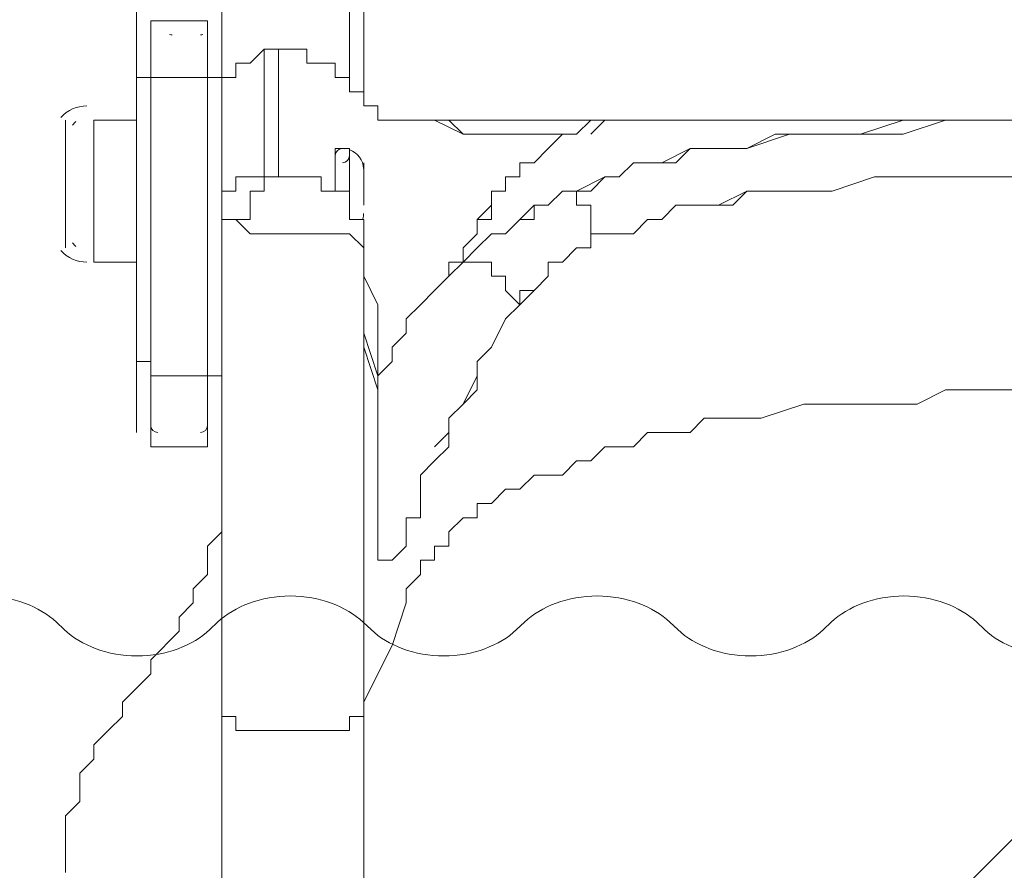
# Model space of a CAD drawing. Units: millimetres. Extents: x -2629 to 9393, y -11227 to 1957.
# Drawn here: x 5071 to 5316, y -6638 to -6426 of the extents above; entities that cross this region are included whole.
import ezdxf

# ---------------------------------------------------------------- set-up
doc = ezdxf.new("R2010")
doc.units = ezdxf.units.MM
doc.header["$MEASUREMENT"] = 0
doc.layers.add('Work Layer', color=7, linetype='Continuous', lineweight=0)

msp = doc.modelspace()

# ---------------------------------------------------------------- linework, layer by layer
at = {"layer": 'Work Layer', "color": 250, "lineweight": 5, "true_color": 0x231f20}
for p, q in [((5153.37, -6440.62), (5153.37, -6412.39)), ((5156.9, -6447.67), (5156.9, -6412.39)), ((5156.9, -6447.67), (5156.9, -6412.39)), ((5100.45, -6419.45), (5100.45, -6440.62)), ((5121.62, -6419.45), (5121.62, -6440.62)), ((5103.98, -6426.51), (5103.98, -6440.62)), ((5103.98, -6426.51), (5118.09, -6426.51)), ((5107.51, -6426.51), (5114.56, -6426.51)), ((5107.51, -6426.51), (5114.56, -6426.51)), ((5118.09, -6426.51), (5118.09, -6440.62)), ((5132.2, -6433.56), (5132.2, -6465.31)), ((5135.73, -6433.56), (5132.2, -6433.56)), ((5132.2, -6433.56), (5132.2, -6465.31)), ((5135.73, -6433.56), (5135.73, -6440.62)), ((5135.73, -6433.56), (5135.73, -6465.31)), ((5100.45, -6440.62), (5103.98, -6440.62)), ((5103.98, -6440.62), (5103.98, -6514.7)), ((5103.98, -6440.62), (5118.09, -6440.62)), ((5118.09, -6440.62), (5118.09, -6514.7)), ((5121.62, -6440.62), (5121.62, -6479.42)), ((5082.81, -6451.2), (5082.81, -6482.95)), ((5089.87, -6451.2), (5089.87, -6486.48)), ((5100.45, -6451.2), (5089.87, -6451.2)), ((5167.48, -6451.2), (5223.92, -6451.2)), ((5174.53, -6451.2), (5181.59, -6454.73)), ((5082.81, -6454.73), (5082.81, -6482.95)), ((5206.28, -6454.73), (5206.28, -6454.73)), ((5209.81, -6454.73), (5209.81, -6454.73)), ((5209.81, -6454.73), (5209.81, -6454.73)), ((5149.84, -6458.26), (5149.84, -6468.84)), ((5149.84, -6458.26), (5149.84, -6468.84)), ((5153.37, -6458.26), (5149.84, -6458.26)), ((5202.76, -6458.26), (5202.76, -6458.26)), ((5149.84, -6461.78), (5149.84, -6468.84)), ((5149.84, -6461.78), (5149.84, -6461.78)), ((5149.84, -6465.31), (5149.84, -6461.78)), ((5156.9, -6461.78), (5156.9, -6461.78)), ((5125.14, -6465.31), (5125.14, -6465.31)), ((5128.67, -6465.31), (5128.67, -6465.31)), ((5135.73, -6465.31), (5135.73, -6465.31)), ((5149.84, -6465.31), (5149.84, -6465.31)), ((5149.84, -6465.31), (5149.84, -6465.31)), ((5125.14, -6468.84), (5125.14, -6468.84)), ((5132.2, -6468.84), (5132.2, -6468.84)), ((5149.84, -6468.84), (5149.84, -6468.84)), ((5149.84, -6468.84), (5149.84, -6468.84)), ((5156.9, -6472.37), (5156.9, -6472.37)), ((5188.64, -6472.37), (5188.64, -6472.37)), ((5121.62, -6475.9), (5121.62, -6475.9)), ((5125.14, -6475.9), (5125.14, -6475.9)), ((5128.67, -6475.9), (5128.67, -6475.9)), ((5188.64, -6475.9), (5188.64, -6475.9)), ((5213.34, -6475.9), (5213.34, -6475.9)), ((5230.98, -6475.9), (5230.98, -6475.9)), ((5121.62, -6479.42), (5121.62, -6595.84)), ((5149.84, -6479.42), (5149.84, -6479.42)), ((5185.12, -6482.95), (5185.12, -6482.95)), ((5100.45, -6486.48), (5089.87, -6486.48)), ((5156.9, -6486.48), (5156.9, -6595.84)), ((5156.9, -6486.48), (5156.9, -6595.84)), ((5181.59, -6486.48), (5181.59, -6486.48)), ((5178.06, -6490.01), (5178.06, -6490.01)), ((5174.53, -6493.53), (5174.53, -6493.53)), ((5192.17, -6493.53), (5192.17, -6493.53)), ((5163.95, -6511.17), (5163.95, -6511.17)), ((5103.98, -6514.7), (5103.98, -6532.34)), ((5103.98, -6514.7), (5118.09, -6514.7)), ((5118.09, -6514.7), (5118.09, -6532.34)), ((5160.42, -6514.7), (5160.42, -6518.23)), ((5103.98, -6532.34), (5118.09, -6532.34)), ((5160.42, -6546.45), (5160.42, -6546.45)), ((5121.62, -6553.51), (5121.62, -6571.14)), ((5121.62, -6567.62), (5121.62, -6567.62)), ((5121.62, -6578.2), (5121.62, -6585.26)), ((5121.62, -6588.78), (5121.62, -6595.84)), ((5121.62, -6595.84), (5121.62, -6606.42)), ((5156.9, -6595.84), (5156.9, -7467.2)), ((5121.62, -6606.42), (5121.62, -6613.48)), ((5121.62, -6613.48), (5121.62, -6687.56))]:
    msp.add_line(p, q, dxfattribs=at)
for points in [[(5121.62, -6447.67), (5121.62, -6444.14), (5121.62, -6440.62), (5125.14, -6440.62), (5125.14, -6437.09), (5128.67, -6437.09), (5132.2, -6433.56)], [(5135.73, -6433.56), (5139.26, -6433.56), (5142.78, -6433.56), (5142.78, -6437.09), (5146.31, -6437.09), (5149.84, -6437.09), (5149.84, -6440.62), (5153.37, -6440.62), (5153.37, -6444.14), (5156.9, -6444.14), (5156.9, -6447.67), (5160.42, -6447.67), (5160.42, -6451.2), (5163.95, -6451.2), (5167.48, -6451.2)], [(5100.45, -6440.62), (5100.45, -6511.17), (5100.45, -6528.81)], [(5118.09, -6440.62), (5118.09, -6440.62), (5121.62, -6440.62)], [(5206.28, -6454.73), (5195.7, -6454.73), (5192.17, -6454.73), (5188.64, -6454.73), (5181.59, -6454.73), (5178.06, -6451.2), (5174.53, -6451.2), (5167.48, -6451.2)], [(5167.48, -6451.2), (5167.48, -6451.2), (5171.01, -6451.2), (5174.53, -6451.2)], [(5223.92, -6451.2), (5220.39, -6451.2), (5216.87, -6451.2), (5213.34, -6451.2), (5209.81, -6454.73), (5206.28, -6454.73), (5202.76, -6458.26), (5199.23, -6461.78), (5195.7, -6461.78), (5195.7, -6465.31), (5192.17, -6465.31), (5192.17, -6468.84), (5188.64, -6468.84), (5188.64, -6472.37), (5188.64, -6475.9), (5185.12, -6475.9), (5185.12, -6479.42), (5181.59, -6482.95), (5181.59, -6486.48), (5185.12, -6482.95), (5188.64, -6479.42), (5192.17, -6479.42), (5195.7, -6475.9), (5199.23, -6475.9), (5199.23, -6472.37), (5202.76, -6472.37), (5206.28, -6468.84), (5213.34, -6468.84), (5216.87, -6465.31), (5220.39, -6465.31), (5223.92, -6461.78), (5227.45, -6461.78), (5230.98, -6461.78), (5234.51, -6461.78), (5238.03, -6458.26), (5241.56, -6458.26), (5248.62, -6458.26), (5252.15, -6458.26), (5262.73, -6454.73), (5269.78, -6454.73), (5276.84, -6454.73), (5280.37, -6454.73), (5290.95, -6451.2), (5301.53, -6451.2), (5312.12, -6451.2), (5319.17, -6451.2)], [(5319.17, -6451.2), (5308.59, -6451.2), (5301.53, -6451.2), (5290.95, -6454.73), (5280.37, -6454.73), (5269.78, -6454.73), (5259.2, -6454.73), (5252.15, -6458.26), (5245.09, -6458.26), (5241.56, -6458.26), (5238.03, -6458.26), (5230.98, -6461.78), (5227.45, -6461.78), (5223.92, -6461.78), (5220.39, -6465.31), (5216.87, -6465.31), (5209.81, -6468.84), (5206.28, -6468.84), (5209.81, -6468.84), (5209.81, -6472.37), (5213.34, -6472.37), (5213.34, -6475.9), (5213.34, -6479.42), (5216.87, -6479.42), (5223.92, -6479.42), (5227.45, -6475.9), (5230.98, -6475.9), (5234.51, -6472.37), (5238.03, -6472.37), (5241.56, -6472.37), (5245.09, -6472.37), (5252.15, -6468.84), (5255.67, -6468.84), (5262.73, -6468.84), (5273.31, -6468.84), (5283.89, -6465.31), (5290.95, -6465.31), (5301.53, -6465.31), (5312.12, -6465.31), (5322.7, -6465.31)], [(5213.34, -6454.73), (5216.87, -6451.2), (5220.39, -6451.2)], [(5223.92, -6451.2), (5361.51, -6451.2), (5548.48, -6451.2), (5548.48, -6482.95)], [(5185.12, -6454.73), (5192.17, -6454.73), (5195.7, -6454.73)], [(5153.37, -6472.37), (5153.37, -6458.26), (5153.37, -6472.37)], [(5156.9, -6472.37), (5156.9, -6461.78), (5156.9, -6472.37)], [(5135.73, -6465.31), (5135.73, -6465.31), (5132.2, -6465.31), (5128.67, -6465.31), (5125.14, -6465.31), (5125.14, -6468.84), (5121.62, -6468.84), (5121.62, -6472.37), (5121.62, -6475.9), (5125.14, -6475.9), (5128.67, -6475.9), (5128.67, -6472.37), (5128.67, -6468.84), (5132.2, -6468.84), (5132.2, -6465.31), (5135.73, -6465.31)], [(5121.62, -6475.9), (5121.62, -6475.9), (5121.62, -6472.37), (5121.62, -6468.84), (5125.14, -6468.84), (5125.14, -6465.31), (5128.67, -6465.31), (5132.2, -6465.31)], [(5153.37, -6472.37), (5153.37, -6468.84), (5149.84, -6468.84), (5146.31, -6468.84), (5146.31, -6465.31), (5142.78, -6465.31), (5139.26, -6465.31), (5135.73, -6465.31), (5132.2, -6465.31), (5132.2, -6468.84), (5128.67, -6468.84), (5128.67, -6472.37), (5128.67, -6475.9), (5125.14, -6475.9)], [(5132.2, -6465.31), (5132.2, -6465.31), (5135.73, -6465.31)], [(5135.73, -6465.31), (5135.73, -6465.31), (5139.26, -6465.31), (5142.78, -6465.31), (5146.31, -6465.31), (5146.31, -6468.84), (5149.84, -6468.84)], [(5149.84, -6468.84), (5149.84, -6468.84), (5149.84, -6465.31)], [(5322.7, -6465.31), (5312.12, -6465.31), (5301.53, -6465.31), (5294.48, -6465.31), (5283.89, -6465.31), (5273.31, -6468.84), (5266.26, -6468.84), (5255.67, -6468.84), (5252.15, -6468.84), (5248.62, -6472.37), (5241.56, -6472.37), (5238.03, -6472.37), (5234.51, -6472.37), (5230.98, -6475.9), (5227.45, -6475.9), (5223.92, -6479.42), (5220.39, -6479.42), (5213.34, -6479.42), (5213.34, -6482.95), (5209.81, -6482.95), (5206.28, -6486.48), (5202.76, -6486.48), (5202.76, -6490.01), (5199.23, -6493.53), (5195.7, -6497.06), (5192.17, -6500.59), (5188.64, -6507.64), (5185.12, -6511.17), (5185.12, -6514.7), (5181.59, -6521.76), (5178.06, -6525.28), (5178.06, -6528.81), (5174.53, -6532.34)], [(5192.17, -6465.31), (5192.17, -6468.84), (5188.64, -6468.84)], [(5153.37, -6468.84), (5153.37, -6472.37), (5153.37, -6475.9), (5156.9, -6475.9), (5156.9, -6479.42), (5156.9, -6482.95), (5156.9, -6486.48), (5156.9, -6490.01), (5156.9, -6493.53), (5156.9, -6497.06), (5156.9, -6500.59), (5156.9, -6504.12), (5160.42, -6514.7), (5160.42, -6521.76), (5160.42, -6525.28), (5160.42, -6528.81), (5160.42, -6532.34), (5160.42, -6535.87), (5160.42, -6539.4), (5160.42, -6542.92), (5160.42, -6546.45), (5160.42, -6549.98), (5160.42, -6553.51), (5160.42, -6557.03), (5160.42, -6560.56), (5163.95, -6560.56), (5167.48, -6557.03), (5167.48, -6553.51), (5167.48, -6549.98), (5171.01, -6549.98), (5171.01, -6546.45), (5171.01, -6542.92), (5171.01, -6539.4), (5174.53, -6535.87), (5178.06, -6532.34), (5178.06, -6525.28), (5181.59, -6521.76), (5185.12, -6518.23), (5185.12, -6511.17), (5188.64, -6507.64), (5192.17, -6500.59), (5195.7, -6497.06), (5192.17, -6493.53), (5192.17, -6490.01), (5188.64, -6490.01), (5188.64, -6486.48), (5185.12, -6486.48), (5181.59, -6486.48), (5178.06, -6486.48), (5178.06, -6490.01), (5174.53, -6493.53), (5171.01, -6497.06), (5167.48, -6500.59), (5167.48, -6504.12), (5163.95, -6507.64), (5163.95, -6511.17), (5160.42, -6514.7)], [(5181.59, -6486.48), (5185.12, -6486.48), (5188.64, -6486.48), (5188.64, -6490.01), (5192.17, -6490.01), (5192.17, -6493.53), (5195.7, -6497.06), (5195.7, -6493.53), (5199.23, -6493.53), (5202.76, -6490.01), (5202.76, -6486.48), (5206.28, -6486.48), (5209.81, -6482.95), (5213.34, -6482.95), (5213.34, -6479.42), (5213.34, -6475.9), (5213.34, -6472.37), (5209.81, -6472.37), (5209.81, -6468.84), (5206.28, -6468.84), (5202.76, -6472.37), (5199.23, -6472.37), (5195.7, -6475.9), (5192.17, -6479.42), (5188.64, -6479.42), (5185.12, -6482.95), (5181.59, -6486.48)], [(5185.12, -6479.42), (5185.12, -6475.9), (5188.64, -6472.37)], [(5125.14, -6475.9), (5125.14, -6475.9), (5121.62, -6475.9)], [(5156.9, -6486.48), (5156.9, -6486.48), (5156.9, -6482.95), (5153.37, -6479.42), (5149.84, -6479.42), (5146.31, -6479.42), (5142.78, -6479.42), (5139.26, -6479.42), (5135.73, -6479.42), (5132.2, -6479.42), (5128.67, -6479.42), (5125.14, -6475.9)], [(5125.14, -6475.9), (5128.67, -6479.42), (5132.2, -6479.42), (5135.73, -6479.42), (5139.26, -6479.42), (5142.78, -6479.42), (5146.31, -6479.42), (5149.84, -6479.42), (5153.37, -6479.42), (5156.9, -6482.95), (5156.9, -6486.48), (5156.9, -6482.95)], [(5156.9, -6482.95), (5156.9, -6486.48), (5156.9, -6490.01), (5160.42, -6497.06), (5160.42, -6500.59), (5160.42, -6504.12), (5160.42, -6511.17), (5160.42, -6518.23), (5160.42, -6525.28), (5160.42, -6528.81), (5160.42, -6532.34), (5160.42, -6535.87), (5160.42, -6539.4), (5160.42, -6542.92), (5160.42, -6546.45)], [(5160.42, -6532.34), (5160.42, -6525.28), (5160.42, -6518.23), (5156.9, -6507.64), (5156.9, -6500.59), (5156.9, -6497.06), (5156.9, -6493.53), (5156.9, -6490.01), (5156.9, -6486.48)], [(5167.48, -6500.59), (5171.01, -6497.06), (5174.53, -6493.53), (5178.06, -6490.01), (5181.59, -6486.48)], [(5163.95, -6511.17), (5163.95, -6507.64), (5167.48, -6504.12)], [(5103.98, -6514.7), (5103.98, -6514.7), (5103.98, -6511.17), (5100.45, -6511.17)], [(5121.62, -6511.17), (5121.62, -6511.17), (5121.62, -6514.7), (5118.09, -6514.7)], [(5156.9, -6595.84), (5160.42, -6588.78), (5163.95, -6581.73), (5167.48, -6571.14), (5167.48, -6567.62), (5171.01, -6564.09), (5171.01, -6560.56), (5174.53, -6560.56), (5174.53, -6557.03), (5178.06, -6557.03), (5178.06, -6553.51), (5181.59, -6549.98), (5185.12, -6549.98), (5185.12, -6546.45), (5188.64, -6546.45), (5192.17, -6542.92), (5195.7, -6542.92), (5199.23, -6539.4), (5202.76, -6539.4), (5206.28, -6539.4), (5209.81, -6535.87), (5213.34, -6535.87), (5216.87, -6532.34), (5220.39, -6532.34), (5223.92, -6532.34), (5227.45, -6528.81), (5230.98, -6528.81), (5238.03, -6528.81), (5241.56, -6525.28), (5245.09, -6525.28), (5248.62, -6525.28), (5255.67, -6525.28), (5266.26, -6521.76), (5273.31, -6521.76), (5283.89, -6521.76), (5294.48, -6521.76), (5301.53, -6518.23), (5312.12, -6518.23), (5322.7, -6518.23)], [(5322.7, -6518.23), (5312.12, -6518.23), (5301.53, -6518.23), (5294.48, -6521.76), (5283.89, -6521.76), (5273.31, -6521.76), (5266.26, -6521.76), (5255.67, -6525.28), (5248.62, -6525.28), (5245.09, -6525.28), (5241.56, -6525.28), (5238.03, -6528.81), (5230.98, -6528.81), (5227.45, -6528.81), (5223.92, -6532.34), (5220.39, -6532.34), (5216.87, -6532.34), (5213.34, -6535.87), (5209.81, -6535.87), (5206.28, -6539.4), (5202.76, -6539.4), (5199.23, -6539.4), (5195.7, -6542.92), (5192.17, -6542.92), (5188.64, -6546.45), (5185.12, -6546.45), (5185.12, -6549.98), (5181.59, -6549.98), (5178.06, -6553.51), (5178.06, -6557.03), (5174.53, -6557.03), (5174.53, -6560.56), (5171.01, -6560.56), (5171.01, -6564.09), (5167.48, -6567.62), (5167.48, -6571.14), (5163.95, -6581.73), (5160.42, -6588.78), (5156.9, -6595.84), (5156.9, -6613.48), (5156.9, -6627.59), (5156.9, -6645.23)], [(5082.81, -6638.17), (5082.81, -6634.65), (5082.81, -6631.12), (5082.81, -6627.59), (5082.81, -6624.06), (5086.34, -6620.53), (5086.34, -6617.01), (5086.34, -6613.48), (5089.87, -6609.95), (5089.87, -6606.42), (5093.4, -6602.89), (5096.92, -6599.37), (5096.92, -6595.84), (5100.45, -6592.31), (5103.98, -6588.78), (5103.98, -6585.26), (5111.03, -6578.2), (5111.03, -6574.67), (5114.56, -6571.14), (5114.56, -6567.62), (5118.09, -6564.09), (5118.09, -6557.03), (5121.62, -6553.51), (5121.62, -6549.98), (5121.62, -6546.45), (5121.62, -6542.92), (5121.62, -6539.4)], [(5167.48, -6553.51), (5167.48, -6553.51), (5167.48, -6557.03), (5163.95, -6560.56), (5160.42, -6560.56), (5160.42, -6557.03), (5160.42, -6553.51), (5160.42, -6549.98), (5160.42, -6546.45), (5160.42, -6542.92), (5160.42, -6539.4)], [(5171.01, -6539.4), (5171.01, -6542.92), (5171.01, -6546.45)], [(5121.62, -6585.26), (5121.62, -6585.26), (5121.62, -6581.73), (5121.62, -6578.2), (5121.62, -6574.67), (5121.62, -6567.62), (5121.62, -6564.09), (5121.62, -6560.56), (5121.62, -6557.03), (5121.62, -6553.51)], [(5121.62, -6595.84), (5121.62, -6595.84), (5121.62, -6599.37), (5125.14, -6599.37), (5125.14, -6602.89), (5128.67, -6602.89), (5132.2, -6602.89), (5135.73, -6602.89), (5139.26, -6602.89), (5142.78, -6602.89), (5146.31, -6602.89), (5149.84, -6602.89), (5153.37, -6602.89), (5153.37, -6599.37), (5156.9, -6599.37), (5156.9, -6595.84)], [(5156.9, -6595.84), (5156.9, -6599.37), (5153.37, -6599.37), (5153.37, -6602.89), (5149.84, -6602.89), (5146.31, -6602.89), (5142.78, -6602.89), (5139.26, -6602.89), (5135.73, -6602.89), (5132.2, -6602.89), (5128.67, -6602.89), (5125.14, -6602.89), (5125.14, -6599.37), (5121.62, -6599.37), (5121.62, -6595.84)]]:
    msp.add_lwpolyline(points, dxfattribs=at)
at = {"layer": 'Work Layer', "color": 240, "lineweight": 9, "true_color": 0xec1c24}
msp.add_open_spline([(8499.82, -4265.33), (8499.82, -4265.33), (8499.82, -1973.66), (8499.82, -1973.66), (8499.82, -1386.05), (8161.76, -877.68), (7669.68, -631.59), (7405.71, -106.9), (6877.78, 264.32), (6254.04, 302.38), (6254.04, 302.38), (6129.12, 309.99), (6129.12, 309.99), (6129.12, 309.99), (5990.14, 332.5), (5990.14, 332.5), (5990.14, 332.5), (5878.73, 366.04), (5878.73, 366.04), (5878.73, 366.04), (5781.16, 410.19), (5781.16, 410.19), (5781.16, 410.19), (5272.91, 725.88), (5272.91, 725.88), (5192.84, 775.61), (5108.82, 818.59), (5021.66, 854.4), (5021.66, 854.4), (4666.05, 1000.46), (4666.05, 1000.46), (4578.65, 1036.37), (4488.39, 1064.91), (4396.23, 1085.82), (4396.23, 1085.82), (4018.39, 1171.54), (4018.39, 1171.54), (3928.39, 1191.95), (3836.87, 1205.01), (3744.73, 1210.57), (3744.73, 1210.57), (3496.72, 1225.54), (3496.72, 1225.54), (3462.49, 1227.61), (3428.3, 1228.62), (3394.21, 1228.62), (2962.42, 1228.62), (2545.24, 1064.14), (2228.99, 766.4), (1887.77, 445.14), (1694.3, -2.72), (1694.3, -471.38), (1694.3, -471.38), (1694.3, -569.8), (1694.3, -569.8), (1595.33, -551.48), (1492.91, -541.64), (1387.65, -541.64), (1380.26, -541.64), (1372.9, -541.69), (1365.55, -541.78), (1300.88, -533.27), (1234.98, -528.89), (1167.99, -528.89), (1167.99, -528.89), (1135.98, -528.89), (1135.98, -528.89), (900.15, -528.89), (677.03, -583.32), (478.49, -680.29), (-157.73, -858.14), (-617.24, -1401.9), (-651.09, -2081.96), (-652.31, -2106.78), (-652.93, -2131.65), (-652.93, -2156.51), (-652.93, -2156.51), (-652.93, -2242.22), (-652.93, -2242.22), (-652.93, -2292.97), (-650.56, -2343.13), (-645.9, -2392.5), (-650.59, -2440.68), (-652.93, -2489.08), (-652.93, -2537.5), (-652.93, -2537.5), (-652.93, -2670.86), (-652.93, -2670.86), (-652.93, -2714.34), (-651.26, -2757.39), (-647.95, -2799.9), (-728.48, -2941.36), (-786.2, -3097.34), (-817.22, -3262.73), (-1186.27, -3535.99), (-1425.62, -3974.45), (-1425.62, -4468.91), (-1425.62, -4468.91), (-1425.62, -5469.76), (-1425.62, -5469.76), (-1425.62, -6039.33), (-1108.18, -6534.73), (-640.58, -6788.73), (-640.58, -6788.73), (-640.58, -7512.46), (-640.58, -7512.46), (-640.58, -7956.64), (-447.37, -8355.55), (-140.6, -8630.2), (-140.6, -8630.2), (-140.6, -9217.08), (-140.6, -9217.08), (-140.6, -9769.36), (307.13, -10217.08), (859.41, -10217.08), (859.41, -10217.08), (1453.26, -10217.08), (1453.26, -10217.08), (2005.54, -10217.08), (2453.27, -9769.36), (2453.27, -9217.08), (2453.27, -9217.08), (2453.27, -8630.2), (2453.27, -8630.2), (2760.05, -8355.55), (2953.26, -7956.64), (2953.26, -7512.46), (2953.26, -7512.46), (2953.26, -6969.76), (2953.26, -6969.76), (2953.26, -6969.76), (3582.81, -6969.76), (3582.81, -6969.76), (3582.81, -6969.76), (3582.81, -7795.06), (3582.81, -7795.06), (3582.81, -8240.13), (3776.82, -8639.73), (4084.67, -8914.43), (4084.67, -8914.43), (4084.67, -9499.65), (4084.67, -9499.65), (4084.67, -10051.93), (4532.39, -10499.66), (5084.68, -10499.66), (5084.68, -10499.66), (6090.09, -10499.66), (6090.09, -10499.66), (6642.38, -10499.66), (7090.1, -10051.93), (7090.1, -9499.65), (7090.1, -9499.65), (7090.1, -8912.8), (7090.1, -8912.8), (7090.11, -8912.79), (7090.12, -8912.78), (7090.13, -8912.77), (7166.76, -8844.17), (7236.29, -8767.85), (7297.48, -8684.95), (7297.82, -8684.5), (7298.13, -8684.02), (7298.47, -8683.57), (7312.92, -8663.95), (7326.88, -8643.97), (7340.38, -8623.64), (7342.75, -8620.08), (7344.97, -8616.41), (7347.31, -8612.82), (7358.6, -8595.5), (7369.63, -8578), (7380.21, -8560.2), (7383.45, -8554.75), (7386.52, -8549.2), (7389.69, -8543.71), (7399.02, -8527.55), (7408.14, -8511.28), (7416.88, -8494.75), (7420.47, -8487.96), (7423.9, -8481.08), (7427.39, -8474.22), (7435.29, -8458.72), (7442.98, -8443.1), (7450.34, -8427.29), (7453.97, -8419.51), (7457.46, -8411.67), (7460.95, -8403.82), (7467.69, -8388.67), (7474.21, -8373.41), (7480.46, -8358), (7483.94, -8349.41), (7487.34, -8340.78), (7490.67, -8332.11), (7496.41, -8317.15), (7501.88, -8302.08), (7507.15, -8286.9), (7510.36, -8277.66), (7513.53, -8268.41), (7516.56, -8259.09), (7521.41, -8244.19), (7525.94, -8229.16), (7530.33, -8214.06), (7533.16, -8204.31), (7536.01, -8194.57), (7538.65, -8184.73), (7542.68, -8169.75), (7546.33, -8154.62), (7549.89, -8139.45), (7552.27, -8129.36), (7554.72, -8119.3), (7556.89, -8109.13), (7560.15, -8093.82), (7562.97, -8078.36), (7565.76, -8062.89), (7567.6, -8052.69), (7569.59, -8042.55), (7571.23, -8032.28), (7573.77, -8016.31), (7575.78, -8000.18), (7577.81, -7984.04), (7579.06, -7974.11), (7580.54, -7964.25), (7581.59, -7954.26), (7583.46, -7936.59), (7584.7, -7918.75), (7585.95, -7900.9), (7586.55, -7892.31), (7587.45, -7883.8), (7587.91, -7875.17), (7589.3, -7848.64), (7590.08, -7821.94), (7590.08, -7795.06), (7590.08, -7795.06), (7590.08, -7281.75), (7590.08, -7281.75), (8132.53, -7055.88), (8513.95, -6520.85), (8513.95, -5896.57), (8513.95, -5896.57), (8513.95, -5469.76), (8513.95, -5469.76), (8513.95, -5469.76), (8513.95, -4895.74), (8513.95, -4895.74), (8513.95, -4895.74), (8513.95, -4468.91), (8513.95, -4468.91), (8513.95, -4399.82), (8508.87, -4331.95), (8499.82, -4265.33)], degree=3, knots=[0, 0, 0, 0, 1, 1, 1, 2, 2, 2, 3, 3, 3, 4, 4, 4, 5, 5, 5, 6, 6, 6, 7, 7, 7, 8, 8, 8, 9, 9, 9, 10, 10, 10, 11, 11, 11, 12, 12, 12, 13, 13, 13, 14, 14, 14, 15, 15, 15, 16, 16, 16, 17, 17, 17, 18, 18, 18, 19, 19, 19, 20, 20, 20, 21, 21, 21, 22, 22, 22, 23, 23, 23, 24, 24, 24, 25, 25, 25, 26, 26, 26, 27, 27, 27, 28, 28, 28, 29, 29, 29, 30, 30, 30, 31, 31, 31, 32, 32, 32, 33, 33, 33, 34, 34, 34, 35, 35, 35, 36, 36, 36, 37, 37, 37, 38, 38, 38, 39, 39, 39, 40, 40, 40, 41, 41, 41, 42, 42, 42, 43, 43, 43, 44, 44, 44, 45, 45, 45, 46, 46, 46, 47, 47, 47, 48, 48, 48, 49, 49, 49, 50, 50, 50, 51, 51, 51, 52, 52, 52, 53, 53, 53, 54, 54, 54, 55, 55, 55, 56, 56, 56, 57, 57, 57, 58, 58, 58, 59, 59, 59, 60, 60, 60, 61, 61, 61, 62, 62, 62, 63, 63, 63, 64, 64, 64, 65, 65, 65, 66, 66, 66, 67, 67, 67, 68, 68, 68, 69, 69, 69, 70, 70, 70, 71, 71, 71, 72, 72, 72, 73, 73, 73, 74, 74, 74, 75, 75, 75, 76, 76, 76, 77, 77, 77, 78, 78, 78, 79, 79, 79, 80, 80, 80, 81, 81, 81, 82, 82, 82, 83, 83, 83, 83], dxfattribs=at)
at = {"layer": 'Work Layer', "color": 252, "lineweight": 9, "true_color": 0x919090}
for points, knots in [([(3578.14, -6969.76), (3578.14, -6969.76), (6576.93, -3970.97), (6576.93, -3970.97), (6518.44, -3804.84), (6431.49, -3652.26), (6322.03, -3518.76), (6322.03, -3518.76), (2950.26, -6890.53), (2950.26, -6890.53)], [0, 0, 0, 0, 1, 1, 1, 2, 2, 2, 3, 3, 3, 3]), ([(7019.08, -4221.7), (7019.08, -4221.7), (3582.81, -7657.98), (3582.81, -7657.98), (3582.81, -7657.98), (3582.81, -7795.06), (3582.81, -7795.06), (3582.81, -7966.08), (3611.83, -8130.24), (3664.54, -8283.36), (3664.54, -8283.36), (7354.96, -4592.93), (7354.96, -4592.93), (7264.38, -4451.17), (7150.69, -4325.65), (7019.08, -4221.7)], [0, 0, 0, 0, 1, 1, 1, 2, 2, 2, 3, 3, 3, 4, 4, 4, 5, 5, 5, 5]), ([(7590.08, -5398.78), (7590.08, -5290.78), (7578.45, -5185.54), (7556.75, -5084.04), (7556.75, -5084.04), (3910.48, -8730.31), (3910.48, -8730.31), (4015.17, -8861.36), (4141.3, -8974.4), (4283.67, -9064.23), (4283.67, -9064.23), (7590.08, -5757.82), (7590.08, -5757.82), (7590.08, -5757.82), (7590.08, -5398.78), (7590.08, -5398.78)], [0, 0, 0, 0, 1, 1, 1, 2, 2, 2, 3, 3, 3, 4, 4, 4, 5, 5, 5, 5]), ([(7590.08, -6450.71), (7590.08, -6450.71), (4777.01, -9263.78), (4777.01, -9263.78), (4875.75, -9284.23), (4978.01, -9295.06), (5082.81, -9295.06), (5082.81, -9295.06), (5452.84, -9295.06), (5452.84, -9295.06), (5452.84, -9295.06), (7590.08, -7157.82), (7590.08, -7157.82), (7590.08, -7157.82), (7590.08, -6450.71), (7590.08, -6450.71)], [0, 0, 0, 0, 1, 1, 1, 2, 2, 2, 3, 3, 3, 4, 4, 4, 5, 5, 5, 5])]:
    msp.add_open_spline(points, degree=3, knots=knots, dxfattribs=at)
at = {"layer": 'Work Layer', "color": 250, "lineweight": 5, "true_color": 0x231f20}
msp.add_open_spline([(5099.56, -5574.47), (5092.68, -5574.25), (5086.57, -5571.76), (5082.48, -5567.96), (5082.48, -5567.96), (5080.55, -5566.13), (5080.55, -5566.13), (5076.26, -5562.14), (5069.74, -5559.6), (5062.45, -5559.6), (5055.15, -5559.6), (5048.64, -5562.14), (5044.35, -5566.13), (5044.35, -5566.13), (5042.44, -5567.96), (5042.44, -5567.96), (5038.15, -5571.94), (5031.63, -5574.49), (5024.34, -5574.49), (5017.05, -5574.49), (5010.53, -5571.94), (5006.24, -5567.96), (5006.24, -5567.96), (5004.31, -5566.13), (5004.31, -5566.13), (5000.02, -5562.14), (4993.51, -5559.6), (4986.21, -5559.6), (4978.92, -5559.6), (4972.4, -5562.14), (4968.11, -5566.13), (4968.11, -5566.13), (4966.2, -5567.96), (4966.2, -5567.96), (4961.91, -5571.94), (4955.4, -5574.49), (4948.1, -5574.49), (4940.81, -5574.49), (4934.29, -5571.94), (4930.01, -5567.96), (4930.01, -5567.96), (4928.07, -5566.13), (4928.07, -5566.13), (4923.78, -5562.14), (4917.27, -5559.6), (4909.97, -5559.6), (4902.68, -5559.6), (4896.17, -5562.14), (4891.88, -5566.13), (4891.88, -5566.13), (4889.96, -5567.96), (4889.96, -5567.96), (4885.67, -5571.94), (4879.16, -5574.49), (4871.87, -5574.49), (4864.57, -5574.49), (4858.06, -5571.94), (4853.77, -5567.96), (4853.77, -5567.96), (4851.83, -5566.13), (4851.83, -5566.13), (4847.55, -5562.14), (4841.03, -5559.6), (4833.74, -5559.6), (4833.74, -5559.6), (4833.74, -6569.43), (4833.74, -6569.43), (4841.03, -6569.43), (4847.55, -6571.98), (4851.83, -6575.96), (4851.83, -6575.96), (4853.77, -6577.79), (4853.77, -6577.79), (4858.06, -6581.78), (4864.57, -6584.32), (4871.87, -6584.32), (4879.16, -6584.32), (4885.67, -6581.78), (4889.96, -6577.79), (4889.96, -6577.79), (4891.88, -6575.96), (4891.88, -6575.96), (4896.17, -6571.98), (4902.68, -6569.43), (4909.97, -6569.43), (4917.27, -6569.43), (4923.78, -6571.98), (4928.07, -6575.96), (4928.07, -6575.96), (4930.01, -6577.79), (4930.01, -6577.79), (4934.29, -6581.78), (4940.81, -6584.32), (4948.1, -6584.32), (4955.4, -6584.32), (4961.91, -6581.78), (4966.2, -6577.79), (4966.2, -6577.79), (4968.11, -6575.96), (4968.11, -6575.96), (4972.4, -6571.98), (4978.92, -6569.43), (4986.21, -6569.43), (4993.51, -6569.43), (5000.02, -6571.98), (5004.31, -6575.96), (5004.31, -6575.96), (5006.24, -6577.79), (5006.24, -6577.79), (5010.53, -6581.78), (5017.05, -6584.32), (5024.34, -6584.32), (5031.63, -6584.32), (5038.15, -6581.78), (5042.44, -6577.79), (5042.44, -6577.79), (5044.35, -6575.96), (5044.35, -6575.96), (5048.64, -6571.98), (5055.15, -6569.43), (5062.45, -6569.43), (5069.74, -6569.43), (5076.26, -6571.98), (5080.55, -6575.96), (5080.55, -6575.96), (5082.48, -6577.79), (5082.48, -6577.79), (5086.77, -6581.78), (5093.28, -6584.32), (5100.58, -6584.32), (5107.87, -6584.32), (5114.39, -6581.78), (5118.67, -6577.79), (5118.67, -6577.79), (5120.59, -6575.96), (5120.59, -6575.96), (5124.88, -6571.98), (5131.39, -6569.43), (5138.69, -6569.43), (5145.98, -6569.43), (5152.49, -6571.98), (5156.78, -6575.96), (5156.78, -6575.96), (5158.72, -6577.79), (5158.72, -6577.79), (5163.01, -6581.78), (5169.52, -6584.32), (5176.81, -6584.32), (5184.11, -6584.32), (5190.62, -6581.78), (5194.91, -6577.79), (5194.91, -6577.79), (5196.83, -6575.96), (5196.83, -6575.96), (5201.11, -6571.98), (5207.63, -6569.43), (5214.92, -6569.43), (5222.22, -6569.43), (5228.73, -6571.98), (5233.02, -6575.96), (5233.02, -6575.96), (5234.96, -6577.79), (5234.96, -6577.79), (5239.24, -6581.78), (5245.76, -6584.32), (5253.05, -6584.32), (5260.35, -6584.32), (5266.86, -6581.78), (5271.15, -6577.79), (5271.15, -6577.79), (5273.06, -6575.96), (5273.06, -6575.96), (5277.35, -6571.98), (5283.87, -6569.43), (5291.16, -6569.43), (5298.45, -6569.43), (5304.97, -6571.98), (5309.26, -6575.96), (5309.26, -6575.96), (5311.19, -6577.79), (5311.19, -6577.79), (5315.48, -6581.78), (5321.99, -6584.32), (5329.29, -6584.32), (5336.58, -6584.32), (5343.1, -6581.78), (5347.39, -6577.79), (5347.39, -6577.79), (5349.3, -6575.96), (5349.3, -6575.96), (5353.59, -6571.98), (5360.1, -6569.43), (5367.4, -6569.43), (5374.69, -6569.43), (5381.21, -6571.98), (5385.49, -6575.96), (5385.49, -6575.96), (5387.43, -6577.79), (5387.43, -6577.79), (5391.72, -6581.78), (5398.23, -6584.32), (5405.53, -6584.32), (5412.82, -6584.32), (5419.33, -6581.78), (5423.62, -6577.79), (5423.62, -6577.79), (5425.54, -6575.96), (5425.54, -6575.96), (5429.83, -6571.98), (5436.34, -6569.43), (5443.63, -6569.43), (5450.93, -6569.43), (5457.44, -6571.98), (5461.73, -6575.96), (5461.73, -6575.96), (5463.67, -6577.79), (5463.67, -6577.79), (5467.95, -6581.78), (5474.47, -6584.32), (5481.76, -6584.32), (5489.06, -6584.32), (5495.57, -6581.78), (5499.86, -6577.79), (5499.86, -6577.79), (5501.78, -6575.96), (5501.78, -6575.96), (5506.06, -6571.98), (5512.58, -6569.43), (5519.87, -6569.43), (5527.17, -6569.43), (5533.68, -6571.98), (5537.97, -6575.96), (5537.97, -6575.96), (5539.9, -6577.79), (5539.9, -6577.79), (5544.19, -6581.78), (5550.71, -6584.32), (5558, -6584.32), (5565.29, -6584.32), (5571.81, -6581.78), (5576.1, -6577.79), (5576.1, -6577.79), (5578.01, -6575.96), (5578.01, -6575.96), (5582.3, -6571.98), (5588.81, -6569.43), (5596.11, -6569.43), (5603.4, -6569.43), (5609.92, -6571.98), (5614.21, -6575.96), (5614.21, -6575.96), (5616.14, -6577.79), (5616.14, -6577.79), (5620.43, -6581.78), (5626.94, -6584.32), (5634.24, -6584.32), (5641.53, -6584.32), (5648.05, -6581.78), (5652.33, -6577.79), (5652.33, -6577.79), (5654.25, -6575.96), (5654.25, -6575.96), (5658.54, -6571.98), (5665.05, -6569.43), (5672.35, -6569.43), (5679.64, -6569.43), (5686.16, -6571.98), (5690.44, -6575.96), (5690.44, -6575.96), (5692.38, -6577.79), (5692.38, -6577.79), (5696.67, -6581.78), (5703.18, -6584.32), (5710.47, -6584.32), (5717.77, -6584.32), (5724.28, -6581.78), (5728.57, -6577.79), (5728.57, -6577.79), (5730.49, -6575.96), (5730.49, -6575.96), (5734.78, -6571.98), (5741.29, -6569.43), (5748.58, -6569.43), (5755.88, -6569.43), (5762.39, -6571.98), (5766.68, -6575.96), (5766.68, -6575.96), (5768.62, -6577.79), (5768.62, -6577.79), (5772.9, -6581.78), (5779.42, -6584.32), (5786.71, -6584.32), (5794.01, -6584.32), (5800.52, -6581.78), (5804.81, -6577.79), (5804.81, -6577.79), (5806.72, -6575.96), (5806.72, -6575.96), (5811.01, -6571.98), (5817.53, -6569.43), (5824.82, -6569.43), (5832.11, -6569.43), (5838.63, -6571.98), (5842.92, -6575.96), (5842.92, -6575.96), (5844.85, -6577.79), (5844.85, -6577.79), (5849.14, -6581.78), (5855.65, -6584.32), (5862.95, -6584.32), (5870.24, -6584.32), (5876.76, -6581.78), (5881.05, -6577.79), (5881.05, -6577.79), (5882.96, -6575.96), (5882.96, -6575.96), (5887.25, -6571.98), (5893.76, -6569.43), (5901.06, -6569.43), (5908.35, -6569.43), (5914.87, -6571.98), (5919.15, -6575.96), (5919.15, -6575.96), (5921.09, -6577.79), (5921.09, -6577.79), (5925.38, -6581.78), (5931.89, -6584.32), (5939.19, -6584.32), (5946.48, -6584.32), (5953, -6581.78), (5957.28, -6577.79), (5957.28, -6577.79), (5959.2, -6575.96), (5959.2, -6575.96), (5963.49, -6571.98), (5970, -6569.43), (5977.29, -6569.43), (5984.59, -6569.43), (5991.1, -6571.98), (5995.39, -6575.96), (5995.39, -6575.96), (5997.33, -6577.79), (5997.33, -6577.79), (6001.62, -6581.78), (6008.13, -6584.32), (6015.42, -6584.32), (6022.72, -6584.32), (6029.23, -6581.78), (6033.52, -6577.79), (6033.52, -6577.79), (6035.44, -6575.96), (6035.44, -6575.96), (6039.72, -6571.98), (6046.24, -6569.43), (6053.53, -6569.43), (6060.83, -6569.43), (6067.34, -6571.98), (6071.63, -6575.96), (6071.63, -6575.96), (6073.56, -6577.79), (6073.56, -6577.79), (6077.85, -6581.78), (6084.37, -6584.32), (6091.66, -6584.32), (6098.95, -6584.32), (6105.47, -6581.78), (6109.76, -6577.79), (6109.76, -6577.79), (6111.67, -6575.96), (6111.67, -6575.96), (6115.96, -6571.98), (6122.47, -6569.43), (6129.77, -6569.43), (6137.06, -6569.43), (6143.58, -6571.98), (6147.87, -6575.96), (6147.87, -6575.96), (6149.8, -6577.79), (6149.8, -6577.79), (6154.09, -6581.78), (6160.6, -6584.32), (6167.9, -6584.32), (6175.19, -6584.32), (6181.71, -6581.78), (6185.99, -6577.79), (6185.99, -6577.79), (6187.91, -6575.96), (6187.91, -6575.96), (6192.2, -6571.98), (6198.71, -6569.43), (6206.01, -6569.43), (6213.3, -6569.43), (6219.82, -6571.98), (6224.1, -6575.96), (6224.1, -6575.96), (6226.04, -6577.79), (6226.04, -6577.79), (6230.33, -6581.78), (6236.84, -6584.32), (6244.13, -6584.32), (6251.43, -6584.32), (6257.94, -6581.78), (6262.23, -6577.79), (6262.23, -6577.79), (6264.15, -6575.96), (6264.15, -6575.96), (6268.44, -6571.98), (6274.95, -6569.43), (6282.24, -6569.43), (6289.54, -6569.43), (6296.05, -6571.98), (6300.34, -6575.96), (6300.34, -6575.96), (6302.28, -6577.79), (6302.28, -6577.79), (6306.56, -6581.78), (6313.08, -6584.32), (6320.37, -6584.32), (6327.67, -6584.32), (6334.18, -6581.78), (6338.47, -6577.79), (6338.47, -6577.79), (6340.38, -6575.96), (6340.38, -6575.96), (6344.67, -6571.98), (6351.19, -6569.43), (6358.48, -6569.43), (6365.78, -6569.43), (6372.29, -6571.98), (6376.58, -6575.96), (6376.58, -6575.96), (6378.51, -6577.79), (6378.51, -6577.79), (6382.8, -6581.78), (6389.31, -6584.32), (6396.61, -6584.32), (6403.9, -6584.32), (6410.42, -6581.78), (6414.71, -6577.79), (6414.71, -6577.79), (6416.62, -6575.96), (6416.62, -6575.96), (6420.91, -6571.98), (6427.42, -6569.43), (6434.72, -6569.43), (6442.01, -6569.43), (6448.53, -6571.98), (6452.82, -6575.96), (6452.82, -6575.96), (6454.75, -6577.79), (6454.75, -6577.79), (6459.04, -6581.78), (6465.55, -6584.32), (6472.85, -6584.32), (6480.14, -6584.32), (6486.66, -6581.78), (6490.94, -6577.79), (6490.94, -6577.79), (6492.86, -6575.96), (6492.86, -6575.96), (6497.15, -6571.98), (6503.66, -6569.43), (6510.95, -6569.43), (6518.25, -6569.43), (6524.76, -6571.98), (6529.05, -6575.96), (6529.05, -6575.96), (6530.99, -6577.79), (6530.99, -6577.79), (6535.28, -6581.78), (6541.79, -6584.32), (6549.08, -6584.32), (6556.38, -6584.32), (6562.89, -6581.78), (6567.18, -6577.79), (6567.18, -6577.79), (6569.1, -6575.96), (6569.1, -6575.96), (6573.38, -6571.98), (6579.9, -6569.43), (6587.19, -6569.43), (6594.49, -6569.43), (6601, -6571.98), (6605.29, -6575.96), (6605.29, -6575.96), (6607.2, -6577.79), (6607.2, -6577.79), (6611.49, -6581.78), (6618, -6584.32), (6625.29, -6584.32), (6632.59, -6584.32), (6639.1, -6581.78), (6643.39, -6577.79), (6643.39, -6577.79), (6645.31, -6575.96), (6645.31, -6575.96), (6649.59, -6571.98), (6656.11, -6569.43), (6663.4, -6569.43), (6670.7, -6569.43), (6677.21, -6571.98), (6681.5, -6575.96), (6681.5, -6575.96), (6683.43, -6577.79), (6683.43, -6577.79), (6687.72, -6581.78), (6694.24, -6584.32), (6701.53, -6584.32), (6708.83, -6584.32), (6715.34, -6581.78), (6719.63, -6577.79), (6719.63, -6577.79), (6721.54, -6575.96), (6721.54, -6575.96), (6725.83, -6571.98), (6732.35, -6569.43), (6739.64, -6569.43), (6746.93, -6569.43), (6753.45, -6571.98), (6757.74, -6575.96), (6757.74, -6575.96), (6759.67, -6577.79), (6759.67, -6577.79), (6763.96, -6581.78), (6770.47, -6584.32), (6777.77, -6584.32), (6785.06, -6584.32), (6791.58, -6581.78), (6795.87, -6577.79), (6795.87, -6577.79), (6797.78, -6575.96), (6797.78, -6575.96), (6802.07, -6571.98), (6808.58, -6569.43), (6815.88, -6569.43), (6823.17, -6569.43), (6829.69, -6571.98), (6833.97, -6575.96), (6833.97, -6575.96), (6835.91, -6577.79), (6835.91, -6577.79), (6840.2, -6581.78), (6846.71, -6584.32), (6854, -6584.32), (6861.3, -6584.32), (6867.81, -6581.78), (6872.1, -6577.79), (6872.1, -6577.79), (6874.02, -6575.96), (6874.02, -6575.96), (6878.31, -6571.98), (6884.82, -6569.43), (6892.11, -6569.43), (6899.41, -6569.43), (6905.92, -6571.98), (6910.21, -6575.96), (6910.21, -6575.96), (6912.15, -6577.79), (6912.15, -6577.79), (6916.43, -6581.78), (6922.95, -6584.32), (6930.24, -6584.32), (6937.54, -6584.32), (6944.05, -6581.78), (6948.34, -6577.79), (6948.34, -6577.79), (6950.25, -6575.96), (6950.25, -6575.96), (6954.54, -6571.98), (6961.06, -6569.43), (6968.35, -6569.43), (6975.65, -6569.43), (6982.16, -6571.98), (6986.45, -6575.96), (6986.45, -6575.96), (6988.38, -6577.79), (6988.38, -6577.79), (6992.67, -6581.78), (6999.19, -6584.32), (7006.48, -6584.32), (7013.77, -6584.32), (7020.29, -6581.78), (7024.58, -6577.79), (7024.58, -6577.79), (7026.49, -6575.96), (7026.49, -6575.96), (7030.78, -6571.98), (7037.29, -6569.43), (7044.59, -6569.43), (7051.88, -6569.43), (7058.4, -6571.98), (7062.69, -6575.96), (7062.69, -6575.96), (7064.62, -6577.79), (7064.62, -6577.79), (7068.91, -6581.78), (7075.42, -6584.32), (7082.72, -6584.32), (7090.01, -6584.32), (7096.53, -6581.78), (7100.81, -6577.79), (7100.81, -6577.79), (7102.73, -6575.96), (7102.73, -6575.96), (7107.02, -6571.98), (7113.53, -6569.43), (7120.83, -6569.43), (7128.12, -6569.43), (7134.63, -6571.98), (7138.92, -6575.96), (7138.92, -6575.96), (7140.86, -6577.79), (7140.86, -6577.79), (7145.15, -6581.78), (7151.66, -6584.32), (7158.95, -6584.32), (7166.25, -6584.32), (7172.76, -6581.78), (7177.05, -6577.79), (7177.05, -6577.79), (7178.97, -6575.96), (7178.97, -6575.96), (7183.25, -6571.98), (7189.77, -6569.43), (7197.06, -6569.43), (7204.36, -6569.43), (7210.87, -6571.98), (7215.16, -6575.96), (7215.16, -6575.96), (7217.09, -6577.79), (7217.09, -6577.79), (7221.38, -6581.78), (7227.9, -6584.32), (7235.19, -6584.32), (7242.49, -6584.32), (7249, -6581.78), (7253.29, -6577.79), (7253.29, -6577.79), (7255.2, -6575.96), (7255.2, -6575.96), (7259.49, -6571.98), (7266.01, -6569.43), (7273.3, -6569.43), (7273.3, -6569.43), (7273.3, -5559.6), (7273.3, -5559.6), (7266.01, -5559.6), (7259.49, -5562.14), (7255.2, -5566.13), (7255.2, -5566.13), (7253.29, -5567.96), (7253.29, -5567.96), (7249, -5571.94), (7242.49, -5574.49), (7235.19, -5574.49), (7227.9, -5574.49), (7221.38, -5571.94), (7217.09, -5567.96), (7217.09, -5567.96), (7215.16, -5566.13), (7215.16, -5566.13), (7210.87, -5562.14), (7204.36, -5559.6), (7197.06, -5559.6), (7189.77, -5559.6), (7183.25, -5562.14), (7178.97, -5566.13), (7178.97, -5566.13), (7177.05, -5567.96), (7177.05, -5567.96), (7172.76, -5571.94), (7166.25, -5574.49), (7158.95, -5574.49), (7151.66, -5574.49), (7145.15, -5571.94), (7140.86, -5567.96), (7140.86, -5567.96), (7138.92, -5566.13), (7138.92, -5566.13), (7134.63, -5562.14), (7128.12, -5559.6), (7120.83, -5559.6), (7113.53, -5559.6), (7107.02, -5562.14), (7102.73, -5566.13), (7102.73, -5566.13), (7100.81, -5567.96), (7100.81, -5567.96), (7096.53, -5571.94), (7090.01, -5574.49), (7082.72, -5574.49), (7075.42, -5574.49), (7068.91, -5571.94), (7064.62, -5567.96), (7064.62, -5567.96), (7062.69, -5566.13), (7062.69, -5566.13), (7058.4, -5562.14), (7051.88, -5559.6), (7044.59, -5559.6), (7037.29, -5559.6), (7030.78, -5562.14), (7026.49, -5566.13), (7026.49, -5566.13), (7024.58, -5567.96), (7024.58, -5567.96), (7020.29, -5571.94), (7013.77, -5574.49), (7006.48, -5574.49), (7004.01, -5574.49), (7001.64, -5574.2), (6999.4, -5573.66)], degree=3, knots=[0, 0, 0, 0, 1, 1, 1, 2, 2, 2, 3, 3, 3, 4, 4, 4, 5, 5, 5, 6, 6, 6, 7, 7, 7, 8, 8, 8, 9, 9, 9, 10, 10, 10, 11, 11, 11, 12, 12, 12, 13, 13, 13, 14, 14, 14, 15, 15, 15, 16, 16, 16, 17, 17, 17, 18, 18, 18, 19, 19, 19, 20, 20, 20, 21, 21, 21, 22, 22, 22, 23, 23, 23, 24, 24, 24, 25, 25, 25, 26, 26, 26, 27, 27, 27, 28, 28, 28, 29, 29, 29, 30, 30, 30, 31, 31, 31, 32, 32, 32, 33, 33, 33, 34, 34, 34, 35, 35, 35, 36, 36, 36, 37, 37, 37, 38, 38, 38, 39, 39, 39, 40, 40, 40, 41, 41, 41, 42, 42, 42, 43, 43, 43, 44, 44, 44, 45, 45, 45, 46, 46, 46, 47, 47, 47, 48, 48, 48, 49, 49, 49, 50, 50, 50, 51, 51, 51, 52, 52, 52, 53, 53, 53, 54, 54, 54, 55, 55, 55, 56, 56, 56, 57, 57, 57, 58, 58, 58, 59, 59, 59, 60, 60, 60, 61, 61, 61, 62, 62, 62, 63, 63, 63, 64, 64, 64, 65, 65, 65, 66, 66, 66, 67, 67, 67, 68, 68, 68, 69, 69, 69, 70, 70, 70, 71, 71, 71, 72, 72, 72, 73, 73, 73, 74, 74, 74, 75, 75, 75, 76, 76, 76, 77, 77, 77, 78, 78, 78, 79, 79, 79, 80, 80, 80, 81, 81, 81, 82, 82, 82, 83, 83, 83, 84, 84, 84, 85, 85, 85, 86, 86, 86, 87, 87, 87, 88, 88, 88, 89, 89, 89, 90, 90, 90, 91, 91, 91, 92, 92, 92, 93, 93, 93, 94, 94, 94, 95, 95, 95, 96, 96, 96, 97, 97, 97, 98, 98, 98, 99, 99, 99, 100, 100, 100, 101, 101, 101, 102, 102, 102, 103, 103, 103, 104, 104, 104, 105, 105, 105, 106, 106, 106, 107, 107, 107, 108, 108, 108, 109, 109, 109, 110, 110, 110, 111, 111, 111, 112, 112, 112, 113, 113, 113, 114, 114, 114, 115, 115, 115, 116, 116, 116, 117, 117, 117, 118, 118, 118, 119, 119, 119, 120, 120, 120, 121, 121, 121, 122, 122, 122, 123, 123, 123, 124, 124, 124, 125, 125, 125, 126, 126, 126, 127, 127, 127, 128, 128, 128, 129, 129, 129, 130, 130, 130, 131, 131, 131, 132, 132, 132, 133, 133, 133, 134, 134, 134, 135, 135, 135, 136, 136, 136, 137, 137, 137, 138, 138, 138, 139, 139, 139, 140, 140, 140, 141, 141, 141, 142, 142, 142, 143, 143, 143, 144, 144, 144, 145, 145, 145, 146, 146, 146, 147, 147, 147, 148, 148, 148, 149, 149, 149, 150, 150, 150, 151, 151, 151, 152, 152, 152, 153, 153, 153, 154, 154, 154, 155, 155, 155, 156, 156, 156, 157, 157, 157, 158, 158, 158, 159, 159, 159, 160, 160, 160, 161, 161, 161, 162, 162, 162, 163, 163, 163, 164, 164, 164, 165, 165, 165, 166, 166, 166, 167, 167, 167, 168, 168, 168, 169, 169, 169, 170, 170, 170, 171, 171, 171, 172, 172, 172, 173, 173, 173, 174, 174, 174, 175, 175, 175, 176, 176, 176, 177, 177, 177, 178, 178, 178, 179, 179, 179, 180, 180, 180, 181, 181, 181, 182, 182, 182, 183, 183, 183, 184, 184, 184, 185, 185, 185, 186, 186, 186, 187, 187, 187, 188, 188, 188, 189, 189, 189, 190, 190, 190, 191, 191, 191, 192, 192, 192, 193, 193, 193, 194, 194, 194, 195, 195, 195, 196, 196, 196, 197, 197, 197, 198, 198, 198, 199, 199, 199, 200, 200, 200, 201, 201, 201, 202, 202, 202, 203, 203, 203, 204, 204, 204, 205, 205, 205, 206, 206, 206, 207, 207, 207, 208, 208, 208, 209, 209, 209, 210, 210, 210, 211, 211, 211, 212, 212, 212, 213, 213, 213, 214, 214, 214, 215, 215, 215, 216, 216, 216, 217, 217, 217, 218, 218, 218, 219, 219, 219, 220, 220, 220, 221, 221, 221, 222, 222, 222, 223, 223, 223, 224, 224, 224, 225, 225, 225, 226, 226, 226, 227, 227, 227, 228, 228, 228, 229, 229, 229, 230, 230, 230, 231, 231, 231, 232, 232, 232, 233, 233, 233, 234, 234, 234, 235, 235, 235, 236, 236, 236, 237, 237, 237, 237], dxfattribs=at)
at = {"layer": 'Work Layer', "color": 140, "lineweight": 9, "true_color": 0x00aeef}
msp.add_open_spline([(6087.81, -6386.86), (6087.81, -6386.86), (6813.75, -6386.86), (6813.75, -6386.86), (6813.75, -6386.86), (6813.75, -7838.35), (6813.75, -7838.35), (7113.03, -8211.93), (7108.44, -8757.6), (6779.78, -9127.26), (6474.78, -9470.29), (5986.75, -9553.56), (5593.64, -9361.31), (5200.53, -9553.57), (4712.51, -9470.32), (4407.49, -9127.33), (4238.09, -8936.82), (4154.76, -8699.52), (4154.76, -8463.15), (4154.76, -8240.87), (4228.41, -8019.42), (4373.45, -7838.38), (4373.45, -7838.38), (4373.45, -6386.86), (4373.45, -6386.86), (4373.45, -6386.86), (5111.79, -6386.86), (5111.79, -6386.86)], degree=3, knots=[0, 0, 0, 0, 1, 1, 1, 2, 2, 2, 3, 3, 3, 4, 4, 4, 5, 5, 5, 6, 6, 6, 7, 7, 7, 8, 8, 8, 9, 9, 9, 9], dxfattribs=at)
at = {"layer": 'Work Layer', "color": 250, "lineweight": 5, "true_color": 0x231f20}
for points in [[(5108.66, -6429.92), (5108.85, -6430), (5109.06, -6430.03), (5109.27, -6430.03)], [(5116.33, -6430.03), (5116.54, -6430.03), (5116.74, -6430), (5116.94, -6429.92)], [(5088.1, -6447.67), (5085.64, -6447.67), (5083.28, -6448.71), (5081.61, -6450.52)], [(5085.34, -6451.56), (5085.07, -6451.85), (5084.81, -6452.14), (5084.56, -6452.45)], [(5151.6, -6458.26), (5150.63, -6458.26), (5149.84, -6459.05), (5149.84, -6460.02)], [(5152.21, -6458.36), (5152.01, -6458.29), (5151.81, -6458.26), (5151.6, -6458.26)], [(5151.6, -6461.78), (5152.58, -6461.78), (5153.37, -6460.99), (5153.37, -6460.02)], [(5156.89, -6463.26), (5156.77, -6461.14), (5155.41, -6459.3), (5153.42, -6458.58)], [(5156.66, -6475.71), (5156.79, -6475.29), (5156.87, -6474.86), (5156.89, -6474.42)], [(5084.55, -6481.7), (5084.81, -6482.01), (5085.07, -6482.31), (5085.33, -6482.6)], [(5081.61, -6483.63), (5083.28, -6485.45), (5085.64, -6486.48), (5088.1, -6486.48)], [(5103.98, -6527.05), (5103.98, -6528.02), (5104.77, -6528.81), (5105.74, -6528.81)], [(5116.33, -6528.81), (5117.3, -6528.81), (5118.09, -6528.02), (5118.09, -6527.05)]]:
    msp.add_open_spline(points, degree=3, dxfattribs=at)

doc.saveas('drawing.dxf')
